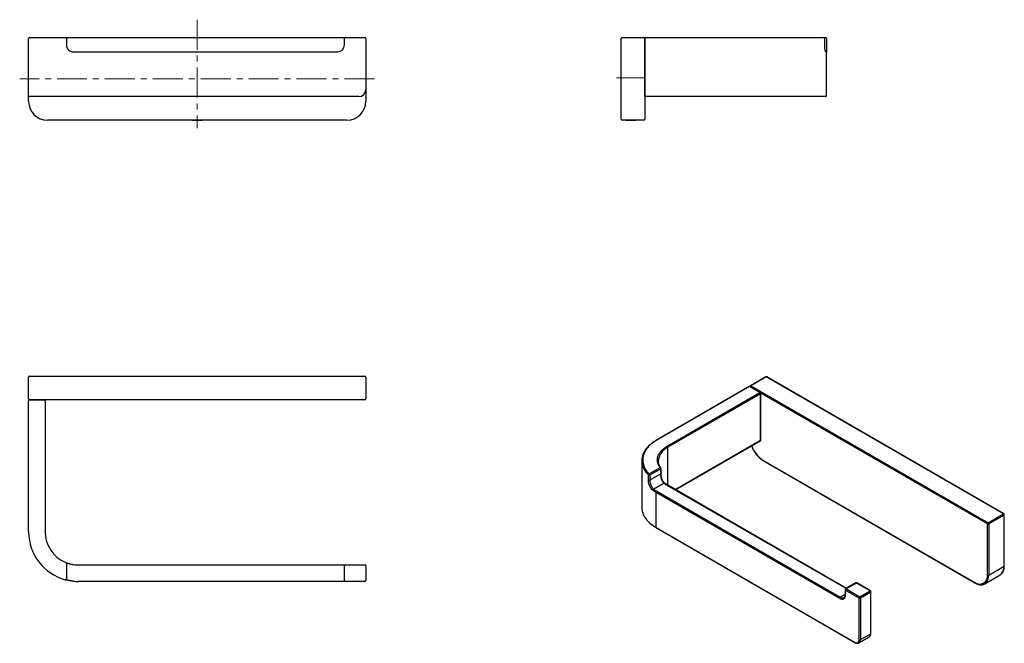
# Model space of a CAD drawing. Units: millimetres. Extents: x -16 to 401, y -9 to 255.
import ezdxf

# ---------------------------------------------------------------- set-up
doc = ezdxf.new("R2010")
doc.units = ezdxf.units.MM
doc.linetypes.add('CENTERX2', pattern=[20.32, 12.7, -2.54, 2.54, -2.54])
doc.layers.add('MITTELLINIEN', color=7, linetype='Continuous')

msp = doc.modelspace()

# ---------------------------------------------------------------- linework, layer by layer
at = {"color": 7, "linetype": 'Continuous', "lineweight": 25}
for p, q in [((-12.6, 223.26), (-12.6, 247.46)), ((-12.2, 247.86), (3, 247.86)), ((3, 247.86), (121.8, 247.86)), ((3.4, 247.46), (3.4, 244.86)), ((121.4, 244.86), (121.4, 247.46)), ((121.8, 247.86), (130, 247.86)), ((130.4, 247.46), (130.4, 225.86)), ((238.8, 220.86), (238.8, 247.46)), ((239.2, 247.86), (248.4, 247.86)), ((248.8, 223.26), (248.8, 247.46)), ((248.8, 247.46), (248.8, 220.86)), ((249.2, 247.86), (304.8, 247.86)), ((304.8, 247.86), (324.68, 247.86)), ((324.68, 247.86), (325.4, 247.86)), ((325.08, 244.86), (325.08, 247.46)), ((325.8, 247.46), (325.8, 244.86)), ((325.8, 244.86), (325.8, 241.46)), ((6.4, 241.86), (8.4, 241.86)), ((8.4, 241.86), (118.4, 241.86)), ((325.8, 223.26), (325.8, 241.46)), ((130.4, 225.86), (130.4, 220.86)), ((-12.6, 220.86), (-12.6, 223.26)), ((8.4, 222.86), (-12.2, 222.86)), ((127.4, 222.86), (8.4, 222.86)), ((304.8, 222.86), (249.2, 222.86)), ((325.4, 222.86), (304.8, 222.86)), ((238.8, 213.26), (238.8, 220.86)), ((248.8, 220.86), (248.8, 213.26)), ((122.4, 212.86), (-4.6, 212.86)), ((56.8, 212.86), (56.9, 212.76)), ((60.9, 212.76), (56.9, 212.76)), ((60.9, 212.76), (61, 212.86)), ((248.4, 212.86), (239.2, 212.86)), ((240.7, 212.86), (240.8, 212.76)), ((244.8, 212.76), (240.8, 212.76)), ((244.8, 212.76), (244.9, 212.86)), ((-12.6, 94.76), (-12.6, 103.96)), ((-12.2, 104.36), (130, 104.36)), ((130.4, 103.96), (130.4, 94.76)), ((300.12, 104.05), (293.61, 100.3)), ((300.32, 104.03), (293.81, 100.28)), ((293.81, 100.28), (394.36, 42.23)), ((400.87, 45.99), (300.32, 104.03)), ((401.07, 46.01), (300.52, 104.05)), ((293.05, 99.97), (253.73, 77.28)), ((293.25, 99.95), (253.93, 77.26)), ((258.32, 74.73), (297.63, 97.42)), ((297.91, 96.93), (258.6, 74.24)), ((297.63, 97.42), (293.25, 99.95)), ((297.83, 97.44), (293.45, 99.97)), ((297.91, 77.17), (297.91, 96.93)), ((298.03, 77.33), (298.03, 97.09)), ((-12.6, 38.36), (-12.6, 93.96)), ((-12.2, 94.36), (-6, 94.36)), ((130, 94.36), (-12.2, 94.36)), ((-5.6, 93.96), (-5.6, 38.36)), ((261.8, 56.19), (297.83, 76.99)), ((247.5, 68.52), (247.5, 48.76)), ((298.9, 68.76), (388.71, 16.92)), ((298.99, 68.58), (388.79, 16.74)), ((250.62, 62.94), (255.24, 65.6)), ((255.52, 65.11), (250.9, 62.45)), ((255.52, 62.99), (250.9, 60.32)), ((255.52, 62.99), (255.52, 65.11)), ((255.64, 63.15), (255.64, 65.28)), ((250.27, 60.37), (250.27, 62.5)), ((250.9, 62.45), (250.9, 60.32)), ((257, 58.94), (252.59, 56.4)), ((253.65, 40.19), (253.65, 55.05)), ((331.43, 10.15), (253.65, 55.05)), ((253.93, 55.54), (331.71, 10.64)), ((334.26, 14.36), (258.52, 58.09)), ((394.36, 42.23), (400.87, 45.99)), ((401.15, 45.5), (394.65, 41.74)), ((401.15, 23.78), (401.15, 45.5)), ((401.27, 23.94), (401.27, 45.66)), ((253.65, 40.19), (337.79, -8.39)), ((253.73, 40), (337.88, -8.57)), ((394.08, 20.02), (394.08, 41.74)), ((394.65, 41.74), (394.65, 20.02)), ((3.4, 25.01), (3.4, 18.48)), ((8.4, 24.36), (118.4, 24.36)), ((118.4, 24.36), (121.8, 24.36)), ((121.4, 17.76), (121.4, 23.96)), ((121.8, 24.36), (130, 24.36)), ((130.4, 23.96), (130.4, 17.76)), ((394.65, 20.02), (401.15, 23.78)), ((118.4, 17.36), (8.4, 17.36)), ((121.8, 17.36), (118.4, 17.36)), ((130, 17.36), (121.8, 17.36)), ((392.99, 16.36), (399.49, 20.12)), ((333.72, 13.82), (333.72, 11.7)), ((339.63, 10.31), (333.83, 13.66)), ((333.83, 13.66), (333.83, 11.53)), ((338.3, 16.7), (333.92, 14.17)), ((338.5, 16.68), (334.12, 14.15)), ((334.12, 14.15), (339.92, 10.8)), ((344.3, 13.33), (338.5, 16.68)), ((344.5, 13.35), (338.7, 16.7)), ((339.92, 10.8), (344.3, 13.33)), ((344.58, 12.84), (340.2, 10.31)), ((344.58, -4.8), (344.58, 12.84)), ((344.7, -4.63), (344.7, 13)), ((339.63, -7.33), (339.63, 10.31)), ((340.2, 10.31), (340.2, -7.33)), ((339.58, -8.7), (343.96, -6.17)), ((340.2, -7.33), (344.58, -4.8))]:
    msp.add_line(p, q, dxfattribs=at)
at = {"color": 8, "linetype": 'Continuous', "lineweight": 25}
for p, q in [((394.08, 41.74), (298.02, 97.2)), ((261.69, 56.26), (297.91, 77.17)), ((258.6, 58.04), (258.6, 74.24)), ((334.14, 14.3), (258.32, 58.07)), ((333.72, 11.79), (331.71, 10.64))]:
    msp.add_line(p, q, dxfattribs=at)
at = {"color": 7, "linetype": 'Continuous', "lineweight": 25, "flags": 128}
for points in [[(253.93, 77.26), (253.53, 77.02), (253.14, 76.78), (252.77, 76.53), (252.41, 76.27), (252.05, 76.01), (251.72, 75.74), (251.39, 75.47), (251.08, 75.2), (250.78, 74.91), (250.49, 74.63), (250.22, 74.34), (249.97, 74.04), (249.72, 73.74), (249.5, 73.44), (249.28, 73.13), (249.08, 72.82), (248.9, 72.51), (248.73, 72.2), (248.58, 71.88), (248.44, 71.56), (248.32, 71.23), (248.21, 70.91), (248.12, 70.58), (248.04, 70.26), (247.98, 69.93), (247.94, 69.6), (247.91, 69.27), (247.9, 68.94), (247.9, 68.61), (247.92, 68.28), (247.96, 67.95), (248.01, 67.62), (248.07, 67.29), (248.16, 66.96), (248.26, 66.64), (248.37, 66.31), (248.5, 65.99), (248.64, 65.67), (248.8, 65.36), (248.98, 65.04), (249.17, 64.73), (249.38, 64.42), (249.6, 64.12), (249.83, 63.82), (250.08, 63.52), (250.34, 63.23), (250.62, 62.94)], [(255.24, 65.6), (255.06, 65.86), (254.9, 66.11), (254.75, 66.37), (254.62, 66.64), (254.5, 66.9), (254.39, 67.17), (254.31, 67.44), (254.23, 67.71), (254.18, 67.98), (254.13, 68.25), (254.11, 68.53), (254.1, 68.8), (254.1, 69.08), (254.12, 69.35), (254.16, 69.62), (254.21, 69.89), (254.28, 70.17), (254.36, 70.44), (254.46, 70.7), (254.57, 70.97), (254.7, 71.23), (254.85, 71.49), (255.01, 71.75), (255.18, 72.01), (255.37, 72.26), (255.57, 72.51), (255.78, 72.75), (256.01, 72.99), (256.26, 73.23), (256.51, 73.46), (256.78, 73.68), (257.07, 73.9), (257.36, 74.12), (257.67, 74.33), (257.99, 74.53), (258.32, 74.73)], [(254.5, 68.72), (254.5, 68.57), (254.5, 68.31)], [(247.5, 48.76), (247.51, 48.43), (247.51, 48.43)]]:
    msp.add_lwpolyline(points, dxfattribs=at)
at = {"color": 8, "linetype": 'Continuous', "lineweight": 25, "flags": 128}
msp.add_lwpolyline([(247.51, 48.43), (247.53, 48.1), (247.57, 47.78), (247.62, 47.45), (247.69, 47.12), (247.77, 46.8), (247.87, 46.48), (247.99, 46.15), (248.12, 45.83), (248.26, 45.52), (248.42, 45.2), (248.6, 44.89), (248.79, 44.58), (248.99, 44.27), (249.21, 43.97), (249.44, 43.67), (249.68, 43.37), (249.94, 43.08), (250.22, 42.79), (250.5, 42.51), (250.8, 42.23), (251.12, 41.96), (251.44, 41.69), (251.78, 41.42), (252.13, 41.17), (252.49, 40.91), (252.87, 40.66), (253.25, 40.42), (253.65, 40.19)], dxfattribs=at)
at = {"color": 7, "linetype": 'Continuous', "lineweight": 25}
for centre, radius, start, end in [((-12.2, 247.46), 0.4, 90, 180), ((3, 247.46), 0.4, 0, 90), ((121.8, 247.46), 0.4, 90, 180), ((130, 247.46), 0.4, 0, 90), ((239.2, 247.46), 0.4, 90, 180), ((248.4, 247.46), 0.4, 0, 90), ((249.2, 247.46), 0.4, 90, 180), ((324.68, 247.46), 0.4, 0, 90), ((325.4, 247.46), 0.4, 0, 90), ((118.4, 244.86), 3, 270, 0), ((325.4, 241.46), 0.4, 0, 73.2529), ((127.4, 225.86), 3, 270, 0), ((-12.2, 223.26), 0.4, 180, 270), ((249.2, 223.26), 0.4, 180, 270), ((325.4, 223.26), 0.4, 270, 0), ((-4.6, 220.86), 8, 180, 270), ((122.4, 220.86), 8, 270, 0), ((239.2, 213.26), 0.4, 180, 270), ((248.4, 213.26), 0.4, 270, 0), ((-12.2, 103.96), 0.4, 90, 180), ((130, 103.96), 0.4, 0, 90), ((293.81, 99.95), 0.4, 119.9973, 174.7307), ((300.32, 103.71), 0.4, 60.0027, 119.9973), ((293.25, 99.63), 0.4, 60.0027, 119.9973), ((297.3, 96.9), 0.615, 2.6055, 57.3945), ((297.63, 97.09), 0.4, 360, 60.0027), ((-12.2, 94.76), 0.4, 180, 270), ((-12.2, 93.96), 0.4, 90, 180), ((-6, 93.96), 0.4, 0, 90), ((130, 94.76), 0.4, 270, 0), ((297.63, 77.33), 0.4, 299.9973, 0), ((257.98, 74.21), 0.615, 2.6055, 57.3945), ((254.5, 68.52), 7, 177.3407, 182.6733), ((250.78, 62.45), 0.507, 108.1968, 175.4419), ((250.29, 62.42), 0.615, 2.6055, 57.3945), ((254.91, 65.08), 0.615, 2.6055, 57.3945), ((255.24, 65.28), 0.4, 0, 36.2945), ((250.63, 62.95), 0.574, 232.2079, 298.9847), ((250.63, 60.83), 0.577, 232.4311, 298.7616), ((264.38, 68.63), 12.18, 232.7036, 240.1359), ((252.84, 55.89), 0.568, 117.0515, 176.6732), ((262.82, 70.97), 18.37, 234.9938, 240.0657), ((262.92, 71.16), 18.02, 234.9938, 240.0657), ((254.26, 55.02), 0.615, 122.6055, 177.3945), ((400.54, 45.47), 0.615, 2.6055, 57.3945), ((400.87, 45.66), 0.4, 0, 60.0027), ((394.69, 41.71), 0.615, 122.6055, 177.3945), ((394.03, 41.71), 0.615, 2.6055, 57.3945), ((8.4, 38.36), 21, 180, 254.8032), ((8.4, 38.36), 14, 180, 247.9757), ((394.36, 42.29), 0.615, 242.6097, 297.3903), ((3, 25.01), 0.4, 0, 67.9757), ((8.4, 38.36), 14, 262.0164, 270), ((121.8, 23.96), 0.4, 90, 180), ((130, 23.96), 0.4, 0, 90), ((3, 18.48), 0.4, 254.8032, 0), ((8.4, 38.36), 21, 264.4285, 270), ((121.8, 17.76), 0.4, 180, 270), ((130, 17.76), 0.4, 270, 0), ((338.5, 16.35), 0.4, 60.0027, 119.9973), ((390.8, 19.5), 3.32, 231.0439, 8.9668), ((394.36, 20.57), 0.615, 242.6097, 297.3903), ((334.12, 13.82), 0.4, 119.9973, 180), ((334.45, 13.63), 0.615, 122.6055, 177.3945), ((343.97, 12.81), 0.615, 2.6055, 57.3945), ((344.3, 13), 0.4, 0, 60.0027), ((332.37, 11.3), 1.49, 231.0005, 9.0103), ((332.04, 10.12), 0.615, 122.6055, 177.3945), ((340.25, 10.28), 0.615, 122.6055, 177.3945), ((339.92, 10.86), 0.615, 242.6097, 297.3903), ((339.58, 10.28), 0.615, 2.6055, 57.3945), ((338.51, -7.51), 1.14, 230.7967, 9.214), ((339.92, -6.78), 0.615, 242.6097, 297.3903)]:
    msp.add_arc(centre, radius, start, end, dxfattribs=at)
at = {"color": 8, "linetype": 'Continuous', "lineweight": 25}
for centre, radius, start, end in [((294.15, 99.76), 0.62, 122.6942, 165.3653), ((293.69, 100.12), 0.201, 54.3824, 114.3071), ((300.2, 103.87), 0.201, 54.3824, 114.3071), ((300.43, 103.87), 0.201, 65.6929, 125.6176), ((293.13, 99.79), 0.201, 54.3824, 114.3071), ((293.36, 99.79), 0.201, 65.6929, 125.6176), ((297.75, 97.26), 0.201, 65.6929, 125.6176), ((297.83, 97.11), 0.201, 294.3747, 354.3052), ((253.81, 77.09), 0.201, 54.3825, 114.3062), ((297.72, 77.15), 0.192, 304.0564, 7.2558), ((297.83, 77.35), 0.201, 294.3747, 354.3052), ((261.52, 67.79), 7.08, 114.3618, 172.4652), ((305.26, 78.65), 11.75, 198.816, 237.2569), ((256.15, 68.87), 8.67, 184.5012, 227.3423), ((299.1, 68.74), 0.197, 173.7012, 234.9867), ((255.33, 65.32), 0.298, 40.3242, 108.5324), ((255.44, 65.29), 0.198, 293.863, 354.8169), ((255.44, 63.17), 0.199, 293.9109, 354.287), ((257.11, 58.74), 0.234, 56.7435, 119.2847), ((258.43, 57.91), 0.201, 65.6929, 125.6176), ((400.98, 45.82), 0.201, 65.6929, 125.6176), ((401.07, 45.68), 0.201, 294.3747, 354.3052), ((253.84, 40.17), 0.197, 173.7012, 234.9867), ((397.16, 23.38), 4.01, 305.5831, 5.7291), ((401.07, 23.96), 0.201, 294.3747, 354.3052), ((338.38, 16.52), 0.201, 54.3824, 114.3071), ((338.62, 16.52), 0.201, 65.6929, 125.6176), ((388.9, 16.9), 0.197, 173.7011, 234.9876), ((390.65, 19.62), 4.01, 305.6353, 5.7245), ((333.92, 13.84), 0.201, 185.6948, 245.6253), ((334, 13.98), 0.201, 54.3824, 114.3071), ((344.42, 13.17), 0.201, 65.6929, 125.6176), ((344.5, 13.02), 0.201, 294.3747, 354.3052), ((332.59, 11.82), 1.48, 233.6196, 294.9536), ((333.92, 11.72), 0.201, 185.6948, 245.6253), ((338.73, -7.49), 1.48, 305.0359, 6.3848), ((343.06, -4.94), 1.52, 306.0302, 5.282), ((344.5, -4.61), 0.201, 294.3747, 354.3052), ((337.99, -8.41), 0.197, 173.7011, 234.9876)]:
    msp.add_arc(centre, radius, start, end, dxfattribs=at)
at = {"color": 7, "linetype": 'Continuous', "lineweight": 25}
for points, knots in [([(3.4, 244.86), (3.4, 244.76), (3.41, 244.54), (3.46, 244.25), (3.53, 243.98), (3.61, 243.74), (3.72, 243.51), (3.84, 243.28), (3.99, 243.07), (4.15, 242.87), (4.33, 242.69), (4.52, 242.52), (4.72, 242.37), (4.94, 242.24), (5.16, 242.12), (5.4, 242.03), (5.64, 241.95), (5.89, 241.9), (6.14, 241.87), (6.31, 241.86), (6.4, 241.86)], [0, 0, 0, 0, 0.066559, 0.133945, 0.18733, 0.240717, 0.295568, 0.350845, 0.404419, 0.458373, 0.513513, 0.569057, 0.622201, 0.675702, 0.72976, 0.784581, 0.837669, 0.891126, 0.945163, 1, 1, 1, 1]), ([(325.56, 241.75), (325.56, 241.75), (325.56, 241.74), (325.56, 241.75), (325.55, 241.76), (325.54, 241.78), (325.53, 241.81), (325.51, 241.84), (325.5, 241.89), (325.47, 241.95), (325.45, 242.02), (325.43, 242.09), (325.4, 242.18), (325.38, 242.28), (325.35, 242.38), (325.32, 242.49), (325.3, 242.61), (325.27, 242.73), (325.25, 242.87), (325.23, 243), (325.2, 243.15), (325.18, 243.29), (325.16, 243.45), (325.14, 243.6), (325.13, 243.76), (325.11, 243.92), (325.1, 244.09), (325.09, 244.25), (325.09, 244.42), (325.08, 244.59), (325.08, 244.74), (325.08, 244.83), (325.08, 244.86)], [0, 0, 0, 0, 0.000466, 0.02209, 0.045911, 0.072894, 0.101077, 0.131565, 0.163979, 0.197972, 0.2332, 0.269346, 0.306132, 0.343317, 0.380697, 0.418082, 0.455299, 0.492867, 0.530387, 0.568055, 0.605803, 0.643561, 0.681262, 0.718861, 0.756318, 0.793607, 0.830708, 0.867512, 0.904065, 0.940695, 0.977433, 1, 1, 1, 1]), ([(253.73, 77.28), (253.66, 77.24), (253.47, 77.12), (253.15, 76.93), (252.79, 76.7), (252.43, 76.46), (252.09, 76.21), (251.76, 75.96), (251.44, 75.71), (251.13, 75.45), (250.83, 75.18), (250.54, 74.91), (250.26, 74.64), (250, 74.36), (249.75, 74.08), (249.51, 73.8), (249.29, 73.51), (249.07, 73.21), (248.87, 72.92), (248.69, 72.62), (248.51, 72.32), (248.35, 72.01), (248.21, 71.71), (248.07, 71.4), (247.95, 71.09), (247.85, 70.78), (247.76, 70.46), (247.68, 70.15), (247.61, 69.83), (247.56, 69.52), (247.53, 69.2), (247.51, 68.98), (247.51, 68.87), (247.51, 68.86)], [0, 0, 0, 0, 0.017925, 0.051928, 0.085934, 0.119941, 0.153947, 0.187952, 0.221953, 0.25595, 0.289939, 0.323918, 0.357886, 0.391839, 0.425774, 0.459687, 0.493577, 0.527438, 0.561268, 0.595064, 0.628822, 0.662539, 0.696213, 0.729843, 0.763428, 0.796968, 0.830464, 0.863918, 0.897334, 0.930716, 0.964069, 0.9974, 1, 1, 1, 1]), ([(294.07, 74.82), (294.07, 74.81), (294.1, 74.71), (294.18, 74.51), (294.31, 74.2), (294.44, 73.9), (294.58, 73.6), (294.73, 73.31), (294.88, 73.01), (295.04, 72.72), (295.21, 72.44), (295.39, 72.16), (295.57, 71.88), (295.76, 71.61), (295.96, 71.35), (296.16, 71.09), (296.37, 70.84), (296.58, 70.59), (296.79, 70.36), (297.01, 70.13), (297.24, 69.91), (297.46, 69.7), (297.69, 69.5), (297.93, 69.3), (298.16, 69.12), (298.4, 68.95), (298.64, 68.79), (298.83, 68.67), (298.95, 68.6), (298.99, 68.58)], [0, 0, 0, 0, 0.000516, 0.039751, 0.078975, 0.118187, 0.157392, 0.19659, 0.235784, 0.274976, 0.314167, 0.35336, 0.392556, 0.431758, 0.470967, 0.510185, 0.549415, 0.588658, 0.627917, 0.667193, 0.706488, 0.745803, 0.785141, 0.824502, 0.863886, 0.903295, 0.942725, 0.982177, 1, 1, 1, 1]), ([(255.56, 65.51), (255.53, 65.55), (255.45, 65.67), (255.32, 65.86), (255.18, 66.09), (255.05, 66.33), (254.94, 66.56), (254.84, 66.8), (254.75, 67.04), (254.67, 67.28), (254.61, 67.52), (254.56, 67.77), (254.53, 68.01), (254.51, 68.2), (254.5, 68.3), (254.5, 68.32)], [0, 0, 0, 0, 0.043566, 0.12748, 0.211497, 0.295691, 0.380086, 0.4647, 0.549551, 0.634646, 0.719987, 0.805565, 0.891358, 0.977331, 1, 1, 1, 1]), ([(257, 58.94), (256.96, 58.98), (256.85, 59.07), (256.7, 59.23), (256.55, 59.41), (256.43, 59.59), (256.3, 59.79), (256.19, 60.01), (256.08, 60.23), (255.99, 60.46), (255.91, 60.7), (255.83, 60.94), (255.76, 61.18), (255.71, 61.42), (255.66, 61.65), (255.62, 61.89), (255.58, 62.12), (255.56, 62.35), (255.54, 62.57), (255.52, 62.79), (255.52, 62.92), (255.52, 62.99)], [0, 0, 0, 0, 0.041132, 0.123895, 0.165568, 0.219978, 0.274774, 0.330768, 0.387165, 0.438918, 0.490987, 0.544053, 0.597469, 0.647322, 0.697172, 0.747669, 0.798854, 0.848449, 0.898596, 0.948741, 1, 1, 1, 1]), ([(257.24, 58.94), (257.22, 58.95), (257.17, 58.99), (257.07, 59.08), (256.96, 59.19), (256.86, 59.31), (256.75, 59.44), (256.65, 59.58), (256.55, 59.73), (256.46, 59.89), (256.37, 60.06), (256.28, 60.24), (256.2, 60.42), (256.12, 60.61), (256.05, 60.81), (255.99, 61.01), (255.93, 61.21), (255.87, 61.41), (255.82, 61.62), (255.78, 61.82), (255.74, 62.02), (255.71, 62.22), (255.69, 62.41), (255.67, 62.59), (255.65, 62.77), (255.64, 62.94), (255.64, 63.07), (255.64, 63.13), (255.64, 63.15)], [0, 0, 0, 0, 0.020865, 0.060366, 0.09994, 0.13963, 0.179408, 0.218796, 0.258666, 0.298958, 0.339622, 0.380581, 0.421743, 0.463004, 0.504252, 0.545245, 0.586239, 0.627554, 0.668989, 0.710296, 0.75128, 0.79179, 0.831704, 0.870972, 0.909974, 0.948795, 0.987576, 1, 1, 1, 1]), ([(252.28, 55.92), (252.19, 55.98), (252.03, 56.11), (251.79, 56.34), (251.56, 56.6), (251.35, 56.89), (251.15, 57.21), (250.97, 57.55), (250.81, 57.9), (250.67, 58.27), (250.54, 58.64), (250.44, 59.02), (250.37, 59.39), (250.31, 59.74), (250.28, 60.07), (250.28, 60.27), (250.27, 60.37)], [0, 0, 0, 0, 0.072358, 0.144944, 0.217307, 0.289346, 0.361605, 0.433642, 0.506167, 0.57892, 0.65143, 0.723221, 0.795253, 0.867025, 0.933513, 1, 1, 1, 1]), ([(250.9, 60.32), (250.91, 60.24), (250.91, 60.06), (250.93, 59.79), (250.97, 59.54), (251.01, 59.3), (251.06, 59.05), (251.13, 58.8), (251.2, 58.55), (251.28, 58.31), (251.38, 58.07), (251.48, 57.83), (251.59, 57.61), (251.71, 57.39), (251.84, 57.19), (251.98, 57), (252.12, 56.82), (252.27, 56.66), (252.42, 56.52), (252.53, 56.44), (252.59, 56.4)], [0, 0, 0, 0, 0.066559, 0.133945, 0.187128, 0.240717, 0.295568, 0.350846, 0.404419, 0.458373, 0.513513, 0.569057, 0.622201, 0.675703, 0.72976, 0.784582, 0.837854, 0.891126, 0.945163, 1, 1, 1, 1]), ([(258.52, 58.09), (258.46, 58.12), (258.31, 58.21), (258.06, 58.37), (257.77, 58.55), (257.5, 58.74), (257.33, 58.87), (257.24, 58.93)], [0, 0, 0, 0, 0.117164, 0.340255, 0.563315, 0.786361, 1, 1, 1, 1]), ([(247.51, 48.42), (247.51, 48.34), (247.52, 48.15), (247.55, 47.85), (247.6, 47.54), (247.66, 47.22), (247.73, 46.91), (247.82, 46.6), (247.92, 46.29), (248.04, 45.98), (248.16, 45.67), (248.31, 45.36), (248.46, 45.06), (248.63, 44.76), (248.81, 44.46), (249.01, 44.16), (249.22, 43.87), (249.44, 43.58), (249.67, 43.29), (249.92, 43.01), (250.18, 42.73), (250.45, 42.46), (250.73, 42.19), (251.03, 41.92), (251.33, 41.66), (251.65, 41.4), (251.98, 41.15), (252.32, 40.9), (252.67, 40.66), (253.03, 40.43), (253.38, 40.21), (253.62, 40.07), (253.73, 40)], [0, 0, 0, 0, 0.026034, 0.059358, 0.092695, 0.12605, 0.159431, 0.192843, 0.226291, 0.259778, 0.293307, 0.32688, 0.360497, 0.394158, 0.427862, 0.461606, 0.495389, 0.529207, 0.563057, 0.596937, 0.630841, 0.664768, 0.698715, 0.732677, 0.766652, 0.800638, 0.834633, 0.868633, 0.902638, 0.936646, 0.970655, 1, 1, 1, 1]), ([(3.16, 25.38), (3.17, 25.37), (3.19, 25.37), (3.24, 25.35), (3.31, 25.32), (3.41, 25.28), (3.52, 25.24), (3.65, 25.19), (3.8, 25.14), (3.96, 25.08), (4.15, 25.02), (4.35, 24.96), (4.57, 24.89), (4.81, 24.83), (5.06, 24.76), (5.32, 24.7), (5.58, 24.65), (5.81, 24.6), (6.02, 24.56), (6.24, 24.53), (6.38, 24.51), (6.45, 24.5)], [0, 0, 0, 0, 0.053306, 0.107366, 0.162199, 0.215039, 0.268386, 0.321735, 0.376058, 0.430384, 0.485052, 0.540789, 0.596894, 0.653558, 0.71062, 0.768966, 0.827771, 0.870538, 0.913592, 0.956646, 1, 1, 1, 1]), ([(399.49, 20.12), (399.52, 20.13), (399.61, 20.18), (399.75, 20.28), (399.91, 20.41), (400.07, 20.54), (400.21, 20.69), (400.35, 20.85), (400.47, 21.02), (400.59, 21.2), (400.7, 21.39), (400.8, 21.59), (400.89, 21.8), (400.98, 22.02), (401.05, 22.24), (401.11, 22.48), (401.16, 22.73), (401.2, 22.98), (401.23, 23.24), (401.26, 23.5), (401.27, 23.74), (401.27, 23.89), (401.27, 23.94)], [0, 0, 0, 0, 0.027937, 0.07877, 0.129618, 0.180542, 0.231602, 0.282845, 0.33431, 0.386022, 0.437991, 0.490217, 0.542687, 0.595379, 0.648266, 0.701317, 0.7545, 0.807785, 0.861145, 0.914555, 0.967995, 1, 1, 1, 1]), ([(6.36, 17.46), (6.26, 17.47), (6.07, 17.49), (5.78, 17.52), (5.49, 17.56), (5.21, 17.6), (4.94, 17.65), (4.68, 17.69), (4.43, 17.74), (4.19, 17.79), (3.97, 17.83), (3.76, 17.88), (3.58, 17.92), (3.41, 17.96), (3.27, 18), (3.14, 18.03), (3.04, 18.06), (2.96, 18.08), (2.91, 18.09), (2.9, 18.09), (2.9, 18.09)], [0, 0, 0, 0, 0.054703, 0.109597, 0.164494, 0.2192, 0.273663, 0.328311, 0.382959, 0.43742, 0.492248, 0.547273, 0.60229, 0.657108, 0.711378, 0.765858, 0.82033, 0.874587, 0.94164, 1, 1, 1, 1]), ([(388.79, 16.74), (388.83, 16.71), (388.95, 16.64), (389.16, 16.53), (389.4, 16.42), (389.64, 16.32), (389.88, 16.23), (390.12, 16.15), (390.36, 16.08), (390.59, 16.03), (390.83, 15.99), (391.06, 15.96), (391.28, 15.95), (391.5, 15.95), (391.72, 15.96), (391.93, 15.99), (392.14, 16.03), (392.34, 16.08), (392.54, 16.15), (392.73, 16.22), (392.88, 16.3), (392.96, 16.35), (392.99, 16.36)], [0, 0, 0, 0, 0.028311, 0.081849, 0.135406, 0.188956, 0.242482, 0.295965, 0.349379, 0.402695, 0.455882, 0.508905, 0.561733, 0.614333, 0.666683, 0.718766, 0.770578, 0.822129, 0.873444, 0.924559, 0.975524, 1, 1, 1, 1]), ([(333.72, 11.7), (333.72, 11.67), (333.72, 11.59), (333.71, 11.47), (333.69, 11.33), (333.67, 11.2), (333.63, 11.07), (333.59, 10.96), (333.55, 10.86), (333.5, 10.77), (333.44, 10.68), (333.37, 10.61), (333.3, 10.55), (333.25, 10.51), (333.21, 10.49), (333.21, 10.49)], [0, 0, 0, 0, 0.043231, 0.125771, 0.208185, 0.290576, 0.373059, 0.455849, 0.539255, 0.623712, 0.709809, 0.798291, 0.889985, 0.985468, 1, 1, 1, 1]), ([(343.96, -6.17), (343.99, -6.15), (344.06, -6.11), (344.16, -6.03), (344.25, -5.94), (344.34, -5.84), (344.42, -5.73), (344.49, -5.6), (344.55, -5.47), (344.6, -5.33), (344.64, -5.18), (344.67, -5.02), (344.69, -4.86), (344.7, -4.73), (344.7, -4.65), (344.7, -4.63)], [0, 0, 0, 0, 0.060554, 0.139387, 0.218357, 0.297859, 0.378239, 0.459763, 0.542593, 0.626764, 0.712186, 0.798667, 0.88595, 0.973767, 1, 1, 1, 1]), ([(337.88, -8.57), (337.9, -8.59), (337.98, -8.63), (338.11, -8.7), (338.27, -8.76), (338.43, -8.81), (338.58, -8.85), (338.73, -8.87), (338.88, -8.88), (339.03, -8.87), (339.17, -8.85), (339.3, -8.82), (339.43, -8.77), (339.52, -8.73), (339.57, -8.7), (339.58, -8.7)], [0, 0, 0, 0, 0.0473875, 0.1359406, 0.2245358, 0.3128559, 0.4006217, 0.4875188, 0.5732487, 0.6575907, 0.7404532, 0.8218949, 0.902113, 0.9814118, 1, 1, 1, 1])]:
    msp.add_open_spline(points, degree=3, knots=knots, dxfattribs=at)
at = {"layer": 'MITTELLINIEN', "linetype": 'CENTERX2', "lineweight": 18}
for p, q in [((58.9, 255.46), (58.9, 209.47)), ((134.07, 230.36), (-16.4, 230.36)), ((249.05, 230.86), (236.8, 230.86))]:
    msp.add_line(p, q, dxfattribs=at)

doc.saveas('drawing.dxf')
